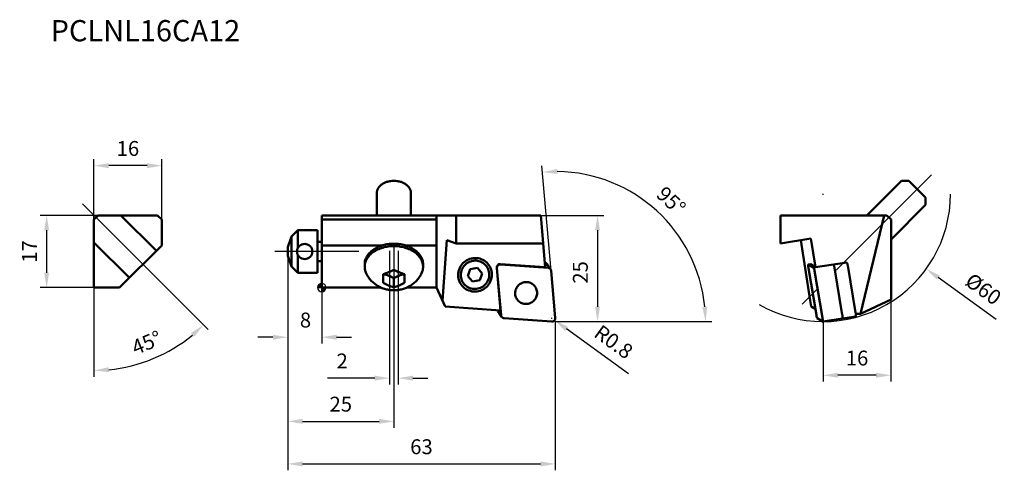
# Model space of a CAD drawing. Units: millimetres. Extents: x -71 to 161, y -43 to 63.
import ezdxf

# ---------------------------------------------------------------- set-up
doc = ezdxf.new("R2010")
doc.units = ezdxf.units.MM
doc.linetypes.add('CENTER', pattern=[50.8, 31.75, -6.35, 6.35, -6.35])
for name, color, linetype, lineweight in [('1', 4, 'Continuous', 50), ('2', 7, 'Continuous', 25), ('4', 2, 'CENTER', 25), ('sk1', 4, 'Continuous', 50), ('sk2', 7, 'Continuous', 25), ('sk4', 2, 'CENTER', 25), ('sk6', 5, 'Continuous', 35)]:
    doc.layers.add(name, color=color, linetype=linetype, lineweight=lineweight)
doc.styles.add('simplex', font='txt.shx', dxfattribs={"height": 3.5})
doc.dimstyles.new('\\M+18352\\M+18373\\M+1815B - ISO-25', dxfattribs={"dimscale": 0, "dimtxt": 3.5, "dimasz": 3.5, "dimexe": 1.5, "dimexo": 0, "dimgap": 2.3, "dimtad": 1, "dimdsep": 46, "dimtxsty": 'simplex', "dimcen": 0.09, "dimclrd": 256, "dimclre": 256, "dimclrt": 256, "dimadec": 0, "dimazin": 0, "dimtfac": 1, "dimtofl": 0, "dimtmove": 0, "dimatfit": 3, "dimfxl": 1, "dimtolj": 1, "dimlwd": -1, "dimlwe": -1, "dimarcsym": 0})
doc.dimstyles.new('コピー - ISO-25', dxfattribs={"dimscale": 0, "dimtxt": 3.5, "dimasz": 3.5, "dimexe": 1.5, "dimexo": 0, "dimgap": 2.3, "dimtad": 1, "dimdsep": 46, "dimtxsty": 'simplex', "dimcen": 0.09, "dimclrd": 256, "dimclre": 256, "dimclrt": 256, "dimadec": 0, "dimazin": 0, "dimtfac": 1, "dimtofl": 0, "dimtmove": 0, "dimatfit": 3, "dimfxl": 1, "dimtolj": 1, "dimlwd": -1, "dimlwe": -1, "dimarcsym": 0})

# ---------------------------------------------------------------- blocks, each defined once
blk = doc.blocks.new('zero block')
h = blk.add_hatch(color=7)
h.paths.add_polyline_path([(0, 1, 0.414214), (-1, 0), (0, 0)])
h.paths.add_polyline_path([(1, 0), (0, 0), (0, -1, 0.414214)])
at = {"color": 7, "ltscale": 0.2}
for p, q in [((-1, 0), (1, 0)), ((0, -1), (0, 1))]:
    blk.add_line(p, q, dxfattribs=at)
for start, end in [(90, 180), (180, 270), (0, 90), (270, 0)]:
    blk.add_arc((0, 0), 1, start, end, dxfattribs=at)
blk = doc.blocks.new('*D4704')
at = {"layer": '2'}
for p, q in [((-52.62, 17), (-66.26, 17)), ((-64.76, 13.5), (-64.76, 3.5)), ((-53.62, 0), (-66.26, 0))]:
    blk.add_line(p, q, dxfattribs=at)
for points in [[(-64.18, 13.5), (-65.35, 13.5), (-64.76, 17)], [(-65.35, 3.5), (-64.18, 3.5), (-64.76, 0)]]:
    blk.add_solid(points, dxfattribs=at)
at = {"layer": 'Defpoints', "color": 0}
for p in [(-52.62, 17), (-64.76, 0), (-53.62, 0)]:
    blk.add_point(p, dxfattribs=at)
at = {"layer": '2', "insert": (-68.81, 8.5), "char_height": 3.5, "attachment_point": 5, "rotation": 90, "style": 'simplex'}
blk.add_mtext('\\A1;17', dxfattribs=at)
blk = doc.blocks.new('*D4715')
at = {"layer": '2'}
for p, q in [((-53.62, 16), (-53.62, 30.2)), ((-37.62, 16), (-37.62, 30.2)), ((-41.12, 28.7), (-50.12, 28.7))]:
    blk.add_line(p, q, dxfattribs=at)
for points in [[(-50.12, 29.28), (-50.12, 28.11), (-53.62, 28.7)], [(-41.12, 28.11), (-41.12, 29.28), (-37.62, 28.7)]]:
    blk.add_solid(points, dxfattribs=at)
at = {"layer": 'Defpoints', "color": 0}
for p in [(-53.62, 28.7), (-53.62, 16), (-37.62, 16)]:
    blk.add_point(p, dxfattribs=at)
at = {"layer": '2', "insert": (-45.62, 32.75), "char_height": 3.5, "attachment_point": 5, "style": 'simplex'}
blk.add_mtext('\\A1;16', dxfattribs=at)
blk = doc.blocks.new('*D4726')
at = {"layer": '2'}
for p, q in [((54.03, 3.95), (51.86, 28.68)), ((55.07, -8), (91.89, -8))]:
    blk.add_line(p, q, dxfattribs=at)
blk.add_arc((55.07, -8), 35.32, 5.6798, 89.3201, dxfattribs=at)
for points in [[(55.47, 27.9), (55.51, 26.74), (51.99, 27.19)], [(89.64, -4.53), (90.8, -4.48), (90.39, -8)]]:
    blk.add_solid(points, dxfattribs=at)
at = {"layer": 'Defpoints', "color": 0}
for p in [(70.93, 23.56), (54.03, 3.95), (54.31, -8), (55, -7.13), (55, -8)]:
    blk.add_point(p, dxfattribs=at)
at = {"layer": '2', "insert": (82.29, 20.45), "char_height": 3.5, "attachment_point": 5, "rotation": 316.2757, "style": 'simplex'}
blk.add_mtext('\\A1;95%%d', dxfattribs=at)
blk = doc.blocks.new('*D4737')
at = {"layer": 'Defpoints', "color": 0}
for p in [(-8, 7.5), (55, -8), (55, -41.5)]:
    blk.add_point(p, dxfattribs=at)
at = {"layer": 'sk2'}
for p, q in [((-8, 7.5), (-8, -43)), ((55, -8), (55, -43)), ((-4.5, -41.5), (51.5, -41.5))]:
    blk.add_line(p, q, dxfattribs=at)
for points in [[(-4.5, -40.91), (-4.5, -42.08), (-8, -41.5)], [(51.5, -42.08), (51.5, -40.91), (55, -41.5)]]:
    blk.add_solid(points, dxfattribs=at)
at = {"layer": 'sk2', "insert": (23.5, -37.45), "char_height": 3.5, "attachment_point": 5, "style": 'simplex'}
blk.add_mtext('\\A1;63', dxfattribs=at)
blk = doc.blocks.new('*D4748')
at = {"layer": 'Defpoints', "color": 0}
for p in [(-8, 7.5), (0, 1.5), (0, -11.68)]:
    blk.add_point(p, dxfattribs=at)
at = {"layer": 'sk2'}
for p, q in [((-8, 7.5), (-8, -13.18)), ((0, 1.5), (0, -13.18)), ((-11.5, -11.68), (-15, -11.68)), ((3.5, -11.68), (7, -11.68))]:
    blk.add_line(p, q, dxfattribs=at)
for points in [[(-11.5, -12.26), (-11.5, -11.09), (-8, -11.68)], [(3.5, -11.09), (3.5, -12.26), (0, -11.68)]]:
    blk.add_solid(points, dxfattribs=at)
at = {"layer": 'sk2', "insert": (-3.81, -7.63), "char_height": 3.5, "attachment_point": 5, "style": 'simplex'}
blk.add_mtext('\\A1;8', dxfattribs=at)
blk = doc.blocks.new('*D4759')
at = {"layer": '2'}
for p, q in [((16, 2.36), (16, -22.81)), ((18, 2.38), (18, -22.81)), ((12.5, -21.31), (1.37, -21.31)), ((21.5, -21.31), (25, -21.31))]:
    blk.add_line(p, q, dxfattribs=at)
for points in [[(12.5, -21.89), (12.5, -20.72), (16, -21.31)], [(21.5, -20.72), (21.5, -21.89), (18, -21.31)]]:
    blk.add_solid(points, dxfattribs=at)
at = {"layer": 'Defpoints', "color": 0}
for p in [(16, 2.36), (18, 2.38), (16, -21.31)]:
    blk.add_point(p, dxfattribs=at)
at = {"layer": '2', "insert": (4.83, -17.26), "char_height": 3.5, "attachment_point": 5, "style": 'simplex'}
blk.add_mtext('\\A1;2', dxfattribs=at)
blk = doc.blocks.new('*D47610')
at = {"layer": 'Defpoints', "color": 0}
for p in [(-8, 7.5), (17, 0.97), (17, -31.48)]:
    blk.add_point(p, dxfattribs=at)
at = {"layer": 'sk2'}
for p, q in [((-8, 7.5), (-8, -32.98)), ((17, 0.97), (17, -32.98)), ((-4.5, -31.48), (13.5, -31.48))]:
    blk.add_line(p, q, dxfattribs=at)
for points in [[(-4.5, -30.9), (-4.5, -32.06), (-8, -31.48)], [(13.5, -32.06), (13.5, -30.9), (17, -31.48)]]:
    blk.add_solid(points, dxfattribs=at)
at = {"layer": 'sk2', "insert": (4.5, -27.43), "char_height": 3.5, "attachment_point": 5, "style": 'simplex'}
blk.add_mtext('\\A1;25', dxfattribs=at)
blk = doc.blocks.new('*D47711')
at = {"layer": '2'}
for p, q in [((-41.56, 4.94), (-26.76, -9.86)), ((-53.62, 0), (-53.62, -20.99))]:
    blk.add_line(p, q, dxfattribs=at)
blk.add_arc((-53.62, 17), 36.49, 275.498, 309.502, dxfattribs=at)
for points in [[(-30.02, -11.59), (-30.8, -10.72), (-27.82, -8.8)], [(-50.15, -18.74), (-50.1, -19.9), (-53.62, -19.49)]]:
    blk.add_solid(points, dxfattribs=at)
at = {"layer": 'Defpoints', "color": 0}
for p in [(-56.35, 19.73), (-53.62, 16), (-41.56, 4.94), (-53.62, 0), (-35.38, -14.6)]:
    blk.add_point(p, dxfattribs=at)
at = {"layer": '2', "insert": (-41.21, -12.97), "char_height": 3.5, "attachment_point": 5, "rotation": 22.5, "style": 'simplex'}
blk.add_mtext('\\A1;45%%d', dxfattribs=at)
blk = doc.blocks.new('*D47812')
at = {"layer": '2'}
for p, q in [((51.57, 17), (66.46, 17)), ((64.96, 13.5), (64.96, -4.5)), ((55, -8), (66.46, -8))]:
    blk.add_line(p, q, dxfattribs=at)
for points in [[(65.54, 13.5), (64.37, 13.5), (64.96, 17)], [(64.37, -4.5), (65.54, -4.5), (64.96, -8)]]:
    blk.add_solid(points, dxfattribs=at)
at = {"layer": 'Defpoints', "color": 0}
for p in [(51.57, 17), (55, -8), (64.96, -8)]:
    blk.add_point(p, dxfattribs=at)
at = {"layer": '2', "insert": (60.91, 3.58), "char_height": 3.5, "attachment_point": 5, "rotation": 90, "style": 'simplex'}
blk.add_mtext('\\A1;25', dxfattribs=at)
blk = doc.blocks.new('*D47913')
at = {"layer": '2'}
for p, q in [((54.11, -7.2), (54.29, -7.2)), ((54.2, -7.29), (54.2, -7.11)), ((72.26, -20.32), (57.68, -9.73))]:
    blk.add_line(p, q, dxfattribs=at)
blk.add_solid([(58.02, -9.26), (57.34, -10.2), (54.85, -7.67)], dxfattribs=at)
at = {"layer": 'Defpoints', "color": 0}
for p in [(54.2, -7.2), (54.85, -7.67)]:
    blk.add_point(p, dxfattribs=at)
at = {"layer": '2', "insert": (68.76, -12.77), "char_height": 3.5, "attachment_point": 5, "rotation": 324.0029, "style": 'simplex'}
blk.add_mtext('\\A1;R0.8', dxfattribs=at)
blk = doc.blocks.new('*D48014')
at = {"layer": '2'}
for p, q in [((117.97, 22), (118.15, 22)), ((118.06, 21.91), (118.06, 22.09)), ((158.85, -7.53), (145.2, 2.35))]:
    blk.add_line(p, q, dxfattribs=at)
blk.add_solid([(145.54, 2.83), (144.86, 1.88), (142.36, 4.41)], dxfattribs=at)
at = {"layer": 'Defpoints', "color": 0}
for p in [(93.76, 39.59), (142.36, 4.41)]:
    blk.add_point(p, dxfattribs=at)
at = {"layer": '2', "insert": (155.81, -0.33), "char_height": 3.5, "attachment_point": 5, "rotation": 324.0939, "style": 'simplex'}
blk.add_mtext('\\A1;%%c60', dxfattribs=at)
blk = doc.blocks.new('*D48115')
at = {"layer": '2'}
for p, q in [((134.06, -2.83), (134.06, -22.13)), ((118.06, -8), (118.06, -22.13)), ((130.56, -20.63), (121.56, -20.63))]:
    blk.add_line(p, q, dxfattribs=at)
for points in [[(121.56, -20.05), (121.56, -21.21), (118.06, -20.63)], [(130.56, -21.21), (130.56, -20.05), (134.06, -20.63)]]:
    blk.add_solid(points, dxfattribs=at)
at = {"layer": 'Defpoints', "color": 0}
for p in [(134.06, -2.83), (118.06, -8), (118.06, -20.63)]:
    blk.add_point(p, dxfattribs=at)
at = {"layer": '2', "insert": (126.06, -16.58), "char_height": 3.5, "attachment_point": 5, "style": 'simplex'}
blk.add_mtext('\\A1;16', dxfattribs=at)

msp = doc.modelspace()

# ---------------------------------------------------------------- linework, layer by layer
at = {"layer": '1', "linetype": 'Continuous'}
for p, q in [((-53.621437, 15.999908), (-52.621421, 16.999878)), ((-38.621643, 17.000015), (-52.621338, 17.000015)), ((-38.913658, 8.656112), (-47.257476, 16.999923)), ((-37.62165, 16), (-38.621658, 16.999969)), ((0, 17), (0, 0)), ((27.000016, 17), (0, 17)), ((27.000016, 17), (27.000016, 0)), ((-53.621627, 0.000015), (-53.621627, 15.999725)), ((-37.621627, 9.948364), (-37.621627, 16.000015)), ((27.000016, 16), (0, 16)), ((-45.277641, 2.292129), (-53.621627, 10.636108)), ((-37.62149, 9.948272), (-47.569809, -0.000046)), ((0, 9.948303), (14.31118655, 9.948303)), ((19.68881346, 9.948303), (27.000016, 9.948303)), ((-47.569946, 0.000015), (-53.621627, 0.000015)), ((13.97269512, 0), (0, 0)), ((27, 0), (20.02811504, 0))]:
    msp.add_line(p, q, dxfattribs=at)
at = {"layer": '1'}
for p, q in [((27.000016, 17), (27.000016, 0)), ((51.574204, 17), (27.000016, 17)), ((31.663117, 10.418838), (31.663117, 17)), ((51.574295, 17.000061), (52.643845, 4.774765)), ((108.06342948, 10.418808), (108.06342948, 16.999984)), ((108.06342948, 16.999984), (133.06342948, 16.999984)), ((132.43687248, 16.999878), (126.86331048, -6.187821)), ((133.06327648, 16.999893), (134.06326148, 15.999878)), ((134.06342948, -2.830368), (134.06342948, 15.999969)), ((29.433167, 11.176483), (28.430008, -3.066437)), ((31.663178, 10.418792), (29.433152, 11.176529)), ((52.149979, 10.418823), (31.663193, 10.418823)), ((115.16555648, 11.544067), (108.06333748, 10.418762)), ((114.99706848, -3.06659), (112.84577748, 11.176483)), ((116.30100848, 4.774856), (115.16615148, 11.54425)), ((41.22287, 4.664749), (42.100525, -5.367035)), ((42.073288, 5.528976), (52.643769, 4.774704)), ((42.137741, 5.450256), (53.305298, 4.653381)), ((52.588166, 5.410415), (52.813614, 5.394317)), ((53.901978, 4.307464), (53.081864, 5.54338)), ((114.57220248, 5.452163), (115.06699948, 5.530563)), ((114.58021348, 5.450363), (115.88061348, 4.653473)), ((115.06748748, 5.5307), (116.30087148, 4.774887)), ((123.68760548, 5.884903), (116.30044348, 4.774719)), ((120.53050048, 5.410537), (120.55789048, 5.393753)), ((120.74458148, 4.687256), (122.60124048, -6.38768)), ((123.68820048, 5.885116), (123.68861248, 5.88266)), ((123.86855948, 5.182235), (125.72523348, -5.892685)), ((34.410996, 2.693496), (35.517426, 1.400192)), ((35.001679, 4.310135), (34.41127, 2.693466)), ((36.698319, 4.633224), (35.001526, 4.309845)), ((36.698243, 4.633529), (37.804657, 3.340225)), ((37.80484, 3.340179), (37.214432, 1.723465)), ((41.275071, 4.580826), (42.243988, -6.494065)), ((54.028122, 3.946365), (54.99704, -7.128586)), ((114.62699748, 4.580841), (116.48365648, -6.49408)), ((116.06837248, 3.946335), (117.92503148, -7.128601)), ((37.214264, 1.723465), (35.517487, 1.40007)), ((27.000153, -0.000077), (29.069199, -4.437165)), ((29.069107, -4.437012), (42.100678, -5.366898)), ((115.28182848, -4.437073), (114.99746548, -3.066513)), ((116.23699748, -5.022614), (115.28156848, -4.437134)), ((126.86317248, -6.187775), (134.06318448, -2.830353)), ((42.370148, -6.85524), (41.550034, -5.619309)), ((41.716126, -5.339615), (41.75232, -5.753159)), ((117.97965848, -7.999924), (125.77981448, -6.764008)), ((125.76882748, -6.18779), (126.86332548, -6.18779)), ((42.966767, -7.201111), (54.134369, -7.997986)), ((116.67199548, -7.201096), (117.97242548, -7.997986))]:
    msp.add_line(p, q, dxfattribs=at)
for points in [[(36.439094, 6.959157, -0.098888), (37.933374, 6.556755, -0.100685), (39.155071, 5.606484, -0.10109), (39.906022, 4.254864, -0.100011), (40.069542, 2.716946, -0.098076), (39.628497, 1.233733, -0.096465), (38.658856, 0.026479, -0.095913), (37.309502, -0.729902, -0.096923), (35.774866, -0.925465, -0.09889), (34.280771, -0.522369, -0.100686), (33.059525, 0.428479, -0.101089), (32.309216, 1.780455, -0.100009), (32.146419, 3.31845, -0.098073), (32.588148, 4.801462, -0.096463), (33.558337, 6.008275, -0.095914), (34.908037, 6.764048, -0.096925), (36.44276, 6.95891)], [(36.387583, 6.343144, -0.098889), (37.648359, 6.003533, -0.100686), (38.679108, 5.20167, -0.10109), (39.31264, 4.061195, -0.100012), (39.450509, 2.763568, -0.098074), (39.078283, 1.512135, -0.096462), (38.260079, 0.493571, -0.095915), (37.12152, -0.144551, -0.096923), (35.826661, -0.309471, -0.098891), (34.566043, 0.030726, -0.100687), (33.535674, 0.833076, -0.10109), (32.902685, 1.973851, -0.10001), (32.765425, 3.271544, -0.098072), (33.13823, 4.522806, -0.096461), (33.956895, 5.540998, -0.095915), (35.095747, 6.178607, -0.096925), (36.390679, 6.342936)], [(41.275042, 4.581027, -0.027947), (41.272317, 4.668488, -0.027582), (41.279247, 4.755051, -0.027424), (41.295637, 4.840334, -0.027267), (41.321238, 4.923325, -0.027118), (41.355699, 5.003056, -0.026984), (41.398569, 5.078606, -0.02687), (41.449313, 5.149115, -0.02678), (41.507314, 5.213787, -0.026949), (41.57247, 5.272366, -0.026756), (41.643107, 5.323321, -0.026569), (41.71821, 5.366154, -0.026689), (41.797688, 5.40087, -0.026446), (41.879441, 5.426661, -0.027156), (41.965428, 5.44395, -0.027008), (42.051915, 5.451765, -0.027148), (42.138741, 5.450189)], [(52.546813, 5.882495, -0.012838), (52.58695, 5.87541, -0.012873), (52.62667, 5.866271, -0.012909), (52.665868, 5.855097, -0.012944), (52.704437, 5.841912, -0.012978), (52.742271, 5.826746, -0.013011), (52.779267, 5.809634, -0.013042), (52.815322, 5.790619, -0.013072), (52.850336, 5.769747, -0.013099), (52.88421, 5.747071, -0.013439), (52.917618, 5.722043, -0.013719), (52.950228, 5.694727, -0.013649), (52.981092, 5.665858, -0.013562), (53.010122, 5.635581, -0.013461), (53.037245, 5.604045, -0.013344), (53.062406, 5.571405, -0.013005), (53.085221, 5.538342)], [(52.813717, 5.394322, -0.014005), (52.858135, 5.389896, -0.014047), (52.902236, 5.382987, -0.01409), (52.945879, 5.373608, -0.014133), (52.988925, 5.361782, -0.014175), (53.031234, 5.347539, -0.014216), (53.072667, 5.330917, -0.014255), (53.113088, 5.311964, -0.014293), (53.152363, 5.290735, -0.014327), (53.190359, 5.267294, -0.014359), (53.226949, 5.241713, -0.014386), (53.262009, 5.214071, -0.014984), (53.296713, 5.18324, -0.014888), (53.329259, 5.150648, -0.014772), (53.359546, 5.116487, -0.014635), (53.387494, 5.08096, -0.014318), (53.412777, 5.044682)], [(53.305432, 4.653369, -0.021604), (53.373765, 4.645508, -0.021706), (53.441166, 4.631765, -0.021807), (53.507121, 4.612216, -0.021907), (53.571121, 4.586981, -0.022), (53.632665, 4.556231, -0.022085), (53.691264, 4.520179, -0.022158), (53.746449, 4.479091, -0.022216), (53.797775, 4.433275, -0.022822), (53.845959, 4.381759, -0.022505), (53.888633, 4.326927, -0.022126), (53.925645, 4.269449, -0.022144), (53.95744, 4.208899, -0.022181), (53.98383, 4.145585, -0.021869), (54.004298, 4.080979, -0.021819), (54.019058, 4.014802, -0.022123), (54.028107, 3.946421)], [(114.62695948, 4.581204), (114.61790148, 4.636475), (114.60930948, 4.691394), (114.60111748, 4.746349), (114.59332348, 4.801403), (114.58594248, 4.85657), (114.57899248, 4.911869), (114.57250748, 4.967318), (114.56652948, 5.022944), (114.56112348, 5.07878), (114.55638248, 5.134875), (114.55244648, 5.191293), (114.54954748, 5.248135, -0.007805), (114.54810748, 5.305565, -0.012949), (114.54895948, 5.361389, -0.032953), (114.55451948, 5.417229, -0.659327), (114.58479848, 5.44638)], [(115.87953248, 4.653874, -0.120308), (115.90532048, 4.618109, -0.022875), (115.92258348, 4.577292, -0.011165), (115.93727748, 4.535165), (115.95058048, 4.492143), (115.96280848, 4.448956), (115.97426548, 4.405553), (115.98523548, 4.361458), (115.99574948, 4.316931), (116.00563748, 4.273052), (116.01509948, 4.22924), (116.02437148, 4.184551), (116.03342348, 4.139197), (116.04222848, 4.093382), (116.05076048, 4.047299), (116.05899848, 4.001134), (116.06692148, 3.955061)], [(120.55581048, 5.394764, -0.119469), (120.58155848, 5.358954, -0.022824), (120.59881248, 5.318134, -0.011151), (120.61350048, 5.276009), (120.62680048, 5.23299), (120.63902448, 5.189807), (120.65047948, 5.146409), (120.66144648, 5.10232), (120.67195848, 5.057798), (120.68184448, 5.013924), (120.69130548, 4.970117), (120.70057548, 4.925433), (120.70962648, 4.880085), (120.71842948, 4.834276), (120.72696048, 4.7882), (120.73519648, 4.742041), (120.74311848, 4.695974)], [(123.68555148, 5.885302, -0.076471), (123.70836948, 5.848068, -0.019936), (123.72504848, 5.807163, -0.010277), (123.73939548, 5.765205), (123.75244048, 5.722462), (123.76446448, 5.679588), (123.77575148, 5.636516), (123.78656448, 5.592801), (123.79693248, 5.548681), (123.80669948, 5.505174), (123.81605548, 5.461715), (123.82522248, 5.417412), (123.83417148, 5.372472), (123.84287648, 5.32709), (123.85131348, 5.281454), (123.85946148, 5.235745), (123.86729948, 5.19013)], [(42.966652, -7.201109, -0.021602), (42.898326, -7.193246, -0.021703), (42.830933, -7.179502, -0.021805), (42.764985, -7.159954, -0.021904), (42.700991, -7.134721, -0.021997), (42.639454, -7.103974, -0.022081), (42.58086, -7.067928, -0.022153), (42.525679, -7.026845, -0.022211), (42.474356, -6.981037, -0.022816), (42.426174, -6.929531, -0.0225), (42.3835, -6.874709, -0.022126), (42.346486, -6.81724, -0.022142), (42.314687, -6.756701, -0.022178), (42.288292, -6.693396, -0.021866), (42.267818, -6.6288, -0.021816), (42.253049, -6.562631, -0.02212), (42.24399, -6.494258)], [(116.67247348, -7.201557, -0.11945), (116.64672748, -7.165745, -0.022819), (116.62947348, -7.124924, -0.011148), (116.61478548, -7.082798), (116.60148548, -7.039778), (116.58926048, -6.996595), (116.57780548, -6.953196), (116.56683648, -6.909106), (116.55632348, -6.864584), (116.54643648, -6.820709), (116.53697448, -6.776901), (116.52770248, -6.732217), (116.51865048, -6.686868), (116.50984648, -6.641058), (116.50131348, -6.594981), (116.49307648, -6.548822), (116.48515248, -6.502755)], [(122.60132648, -6.387999), (122.61030248, -6.442769), (122.61882248, -6.497187), (122.62695048, -6.551638), (122.63468648, -6.606185), (122.64201948, -6.660843), (122.64892948, -6.715628), (122.65538448, -6.770559), (122.66134448, -6.82566), (122.66674848, -6.880965), (122.67150848, -6.936516), (122.67549348, -6.992375), (122.67848948, -7.048637, -0.007352), (122.68011448, -7.105449, -0.011813), (122.67963048, -7.160747, -0.027364), (122.67510548, -7.216095, -0.344503), (122.65043448, -7.258171)], [(125.72532048, -5.893018), (125.73429548, -5.947787), (125.74281448, -6.002204), (125.75094048, -6.056654), (125.75867648, -6.1112), (125.76600848, -6.165857), (125.77291748, -6.220641), (125.77937248, -6.275571), (125.78533248, -6.330671), (125.79073648, -6.385975), (125.79549748, -6.441525), (125.79948348, -6.497383), (125.80248048, -6.553644, -0.007349), (125.80410848, -6.610455, -0.011808), (125.80362748, -6.665752, -0.027352), (125.79910648, -6.721099, -0.344553), (125.77444248, -6.763175)], [(54.997071, -7.128663, -0.027951), (54.999807, -7.216137, -0.027587), (54.992885, -7.302715, -0.027429), (54.976499, -7.388014, -0.027273), (54.950898, -7.471021, -0.027125), (54.916435, -7.550765, -0.026991), (54.873558, -7.626328, -0.026877), (54.822803, -7.696848, -0.026787), (54.764789, -7.761527, -0.026956), (54.699616, -7.820112, -0.026755), (54.628961, -7.871069, -0.026572), (54.553843, -7.913903, -0.026693), (54.474349, -7.948619, -0.02645), (54.392579, -7.974406, -0.02716), (54.306575, -7.991688, -0.027012), (54.220073, -7.999494, -0.027153), (54.133233, -7.997904)], [(117.92513248, -7.12892), (117.93418948, -7.184192), (117.94278248, -7.239111), (117.95097648, -7.294065), (117.95877148, -7.349119), (117.96615448, -7.404287), (117.97310548, -7.459585), (117.97959248, -7.515034), (117.98557048, -7.57066), (117.99097748, -7.626497), (117.99571948, -7.682591), (117.99965548, -7.739009), (118.00255548, -7.795852, -0.007808), (118.00399448, -7.853283, -0.012954), (118.00314148, -7.909106, -0.032966), (117.99757748, -7.964946, -0.65923), (117.96729448, -7.994096)]]:
    msp.add_lwpolyline(points, format="xyb", dxfattribs=at)
msp.add_lwpolyline([(45.591691, -1.774699, -0.099436), (45.60894, -0.769573, -0.097504), (46.009769, 0.153287, -0.096102), (46.728114, 0.857294, -0.096114), (47.657527, 1.241976, -0.097457), (48.663014, 1.248782, -0.099536), (49.595099, 0.870073, -0.10092), (50.305535, 0.159085, -0.100904), (50.680486, -0.773391, -0.099437), (50.663084, -1.778514, -0.097504), (50.262111, -2.701312, -0.096098), (49.543687, -3.405188, -0.096116), (48.614223, -3.789748, -0.097458), (47.608735, -3.796413, -0.099536), (46.676704, -3.417572, -0.100914), (45.966385, -2.706519, -0.100904)], format="xyb", close=True, dxfattribs=at)
for points in [[(41.54999, -5.619257), (41.539109, -5.602385), (41.529555, -5.58673), (41.520309, -5.570732), (41.511384, -5.554398), (41.502795, -5.537733), (41.494557, -5.520744), (41.486683, -5.503439), (41.479188, -5.485827), (41.472086, -5.467916), (41.46539, -5.449717), (41.459115, -5.43124), (41.453272, -5.412496), (41.447875, -5.393498), (41.442937, -5.374257), (41.438468, -5.354788), (41.434481, -5.335104)], [(41.878464, -6.114273), (41.865553, -6.094145), (41.85325, -6.07359), (41.841573, -6.05263), (41.831303, -6.032824), (41.821531, -6.012558), (41.812279, -5.991846), (41.803572, -5.970704), (41.795433, -5.949145), (41.787885, -5.927189), (41.780951, -5.904854), (41.774651, -5.882161), (41.769007, -5.85913), (41.764038, -5.835785), (41.759763, -5.812151), (41.756199, -5.788253), (41.753364, -5.764118)]]:
    msp.add_lwpolyline(points, dxfattribs=at)
msp.add_arc((42.016602, 4.734207), 0.796902, 85.919171, 185.000013, dxfattribs=at)
msp.add_point((118.06345948, -8.000016), dxfattribs=at)
at = {"layer": '2'}
msp.add_arc((118.06342948, 22.000076), 30, 239.8501467517, 0, dxfattribs=at)
at = {"layer": '4', "linetype": 'CENTER'}
for p, q in [((-56.35173638, 19.73020038), (-41.56415583, 4.94261983)), ((16.999909, 9.948303), (16.999909, -2.23276415)), ((16, 8.656067), (16, 2.35788557)), ((18, 8.656067), (18, 2.38211367))]:
    msp.add_line(p, q, dxfattribs=at)
at = {"layer": 'sk1'}
for p, q in [((136.53813521, 25.13160598), (128.40640723, 16.999878)), ((136.53813521, 25.13160598), (138.23519149, 25.13160598)), ((138.23519149, 25.13160598), (142.19498946, 21.17180801)), ((13, 22.30330086), (13, 17)), ((21, 22.30330086), (21, 17)), ((142.19498946, 19.47475173), (142.19498946, 21.17180801)), ((142.19498946, 19.47475173), (134.06326148, 11.34302375)), ((-7.089752, 11.999908), (-7.999702, 9.499939)), ((-7.090042, 11.999984), (-7.090042, 4.999969)), ((-7.089706, 11.999939), (-5.589653, 13.499939)), ((-5.589965, 13.5), (-1, 13.5)), ((-5.58966, 9.343689), (-5.58966, 13.5)), ((-1, 13.5), (-1, 3.5)), ((-8, 9.499984), (-8, 7.499954)), ((-1, 10.75), (0, 10.75)), ((-7.089714, 5), (-7.999664, 7.50003)), ((-5.58966, 3.500015), (-5.58966, 7.656326)), ((-7.089653, 5.000091), (-5.589592, 3.500061)), ((-1, 6.25), (0, 6.25)), ((10.125, 5.47415947), (10.125, 4.90847404)), ((23.875, 5.47415947), (23.875, 4.90847404)), ((-5.590011, 3.5), (-1, 3.5)), ((14.46625, 3.16278645), (14.46625, 1.09398824)), ((19.53375, 1.09398824), (19.53375, 3.16278645)), ((17, 0.05958914), (17, 2.19652979))]:
    msp.add_line(p, q, dxfattribs=at)
at = {"layer": 'sk1', "linetype": 'Continuous'}
msp.add_line((-8, 8.499984), (-8, 7.499984), dxfattribs=at)
at = {"layer": 'sk1'}
msp.add_circle((-4, 8.5), 1.799999, dxfattribs=at)
for points, knots in [([(13.00000086, 22.30330086), (13.00000086, 22.39593505), (13.01300788, 22.58233783), (13.07121498, 22.85845792), (13.16751674, 23.12904627), (13.3478533, 23.48396499), (13.66806434, 23.90108699), (14.17175237, 24.32893391), (14.78110241, 24.67832665), (15.47313934, 24.93703221), (16.22194766, 25.09607094), (16.7392497, 25.13172798), (17, 25.13172798)], [0, 0, 0, 0, 0.0514977496, 0.103484371, 0.1564168357, 0.2106931257, 0.3242847734, 0.445964175, 0.5758312963, 0.7128286981, 0.8550421432, 1, 1, 1, 1]), ([(17, 25.13172798), (17.2607503, 25.13172798), (17.77805234, 25.09607094), (18.52686066, 24.93703221), (19.21889759, 24.67832665), (19.82824763, 24.32893391), (20.33193566, 23.90108699), (20.6521467, 23.48396499), (20.83248326, 23.12904627), (20.92878502, 22.85845792), (20.98699212, 22.58233783), (20.99999914, 22.39593505), (20.99999914, 22.30330086)], [0, 0, 0, 0, 0.1449578568, 0.2871713019, 0.4241687037, 0.554035825, 0.6757152266, 0.7893068743, 0.8435831643, 0.896515629, 0.9485022504, 1, 1, 1, 1]), ([(10.125, 5.47415947), (10.125, 5.63337451), (10.14735448, 5.95375305), (10.24740535, 6.42834043), (10.4128982, 6.89339152), (10.64202358, 7.34421832), (10.93236984, 7.77652514), (11.28097267, 8.18621315), (11.68439886, 8.56947768), (12.29954709, 9.04779366), (13.18640826, 9.55631721), (14.37566909, 10.00086114), (15.66273483, 10.2742394), (16.55183582, 10.33551859), (17, 10.33551859)], [0, 0, 0, 0, 0.0514806287, 0.103449969, 0.1563648385, 0.2106230829, 0.2665444616, 0.3243603105, 0.3842108943, 0.4461484457, 0.5759723988, 0.7129242471, 0.8550904881, 1, 1, 1, 1]), ([(10.125, 4.90847404), (10.125, 5.06768908), (10.14735448, 5.38806762), (10.24740535, 5.86265501), (10.4128982, 6.3277061), (10.64202358, 6.77853289), (10.93236984, 7.21083971), (11.28097267, 7.62052772), (11.68439886, 8.00379226), (12.29954709, 8.48210824), (13.18640826, 8.99063178), (14.37566909, 9.43517571), (15.66273483, 9.70855398), (16.55183582, 9.76983316), (17, 9.76983316)], [0, 0, 0, 0, 0.0514806287, 0.103449969, 0.1563648385, 0.2106230829, 0.2665444616, 0.3243603105, 0.3842108943, 0.4461484457, 0.5759723988, 0.7129242471, 0.8550904881, 1, 1, 1, 1]), ([(23.875, 5.47415947), (23.875, 5.63337451), (23.85264552, 5.95375305), (23.75259465, 6.42834043), (23.5871018, 6.89339152), (23.35797642, 7.34421832), (23.06763016, 7.77652514), (22.71902733, 8.18621315), (22.31560114, 8.56947768), (21.70045291, 9.04779366), (20.81359174, 9.55631721), (19.62433091, 10.00086114), (18.33726517, 10.2742394), (17.44816418, 10.33551859), (17, 10.33551859)], [0, 0, 0, 0, 0.0514806287, 0.103449969, 0.1563648385, 0.2106230829, 0.2665444616, 0.3243603105, 0.3842108943, 0.4461484457, 0.5759723988, 0.7129242471, 0.8550904881, 1, 1, 1, 1]), ([(23.875, 4.90847404), (23.875, 5.06768908), (23.85264552, 5.38806762), (23.75259465, 5.86265501), (23.5871018, 6.3277061), (23.35797642, 6.77853289), (23.06763016, 7.21083971), (22.71902733, 7.62052772), (22.31560114, 8.00379226), (21.70045291, 8.48210824), (20.81359174, 8.99063178), (19.62433091, 9.43517571), (18.33726517, 9.70855398), (17.44816418, 9.76983316), (17, 9.76983316)], [0, 0, 0, 0, 0.0514806287, 0.103449969, 0.1563648385, 0.2106230829, 0.2665444616, 0.3243603105, 0.3842108943, 0.4461484457, 0.5759723988, 0.7129242471, 0.8550904881, 1, 1, 1, 1]), ([(10.47382252, 3.37964751), (10.41679305, 3.50137144), (10.31593765, 3.74869284), (10.20604222, 4.13098585), (10.1397754, 4.51840559), (10.125, 4.77880345), (10.125, 4.90847404)], [0, 0, 0, 0, 0.2552230233, 0.5060349137, 0.7537969797, 1, 1, 1, 1]), ([(23.52617748, 3.37964751), (23.58320695, 3.50137144), (23.68406235, 3.74869284), (23.79395778, 4.13098585), (23.8602246, 4.51840559), (23.875, 4.77880345), (23.875, 4.90847404)], [0, 0, 0, 0, 0.2552230233, 0.5060349137, 0.7537969797, 1, 1, 1, 1]), ([(17, -0.6328716), (16.66243845, -0.6328716), (16.15523443, -0.59916453), (15.48914873, -0.48721149), (14.83257932, -0.3309738), (14.03459874, -0.0530624), (13.28280025, 0.33212562), (12.71920414, 0.70104664), (12.18371882, 1.10900807), (11.57181456, 1.69006824), (10.94839899, 2.487149), (10.61643878, 3.07524911), (10.47382173, 3.37964733)], [0, 0, 0, 0, 0.1253217713, 0.187986813, 0.2506222126, 0.3757120682, 0.5006663334, 0.5631435223, 0.6256033861, 0.7504098028, 0.8752016849, 1, 1, 1, 1]), ([(17, 4.19718556), (16.79246188, 4.08622929), (16.37469439, 3.87826434), (15.73938474, 3.60111041), (15.10524817, 3.35927472), (14.67885581, 3.22271276), (14.46625, 3.16278645)], [0, 0, 0, 0, 0.2575433473, 0.5104014768, 0.7582665574, 1, 1, 1, 1]), ([(17, 2.19652979), (16.80255864, 2.30647275), (16.40707995, 2.51660103), (15.80396925, 2.79378001), (15.19824936, 3.02154372), (14.79094345, 3.14368172), (14.58893617, 3.19839439)], [0, 0, 0, 0, 0.2589939004, 0.5130199228, 0.7601479674, 1, 1, 1, 1]), ([(19.53375, 3.16278645), (19.32114418, 3.22271276), (18.89475183, 3.35927472), (18.26061527, 3.60111041), (17.62530561, 3.87826433), (17.20753812, 4.08622929), (17, 4.19718556)], [0, 0, 0, 0, 0.2417334445, 0.4895985225, 0.7424566479, 1, 1, 1, 1]), ([(23.52617827, 3.37964733), (23.38356309, 3.0752531), (23.05160313, 2.48715231), (22.42818385, 1.69006559), (21.81626885, 1.10899673), (21.28077329, 0.70103042), (20.71717026, 0.33210802), (19.96536623, -0.05307691), (19.16738539, -0.33098395), (18.51081982, -0.48721805), (17.84474606, -0.59916578), (17.33755274, -0.6328716), (17, -0.6328716)], [0, 0, 0, 0, 0.1247966796, 0.2495904056, 0.3743991591, 0.4368598921, 0.4993379921, 0.6242928973, 0.7493824861, 0.8120171116, 0.8746815003, 1, 1, 1, 1]), ([(19.41106844, 3.19839563), (19.20906079, 3.14368295), (18.80175411, 3.02154491), (18.19603305, 2.79378101), (17.59292117, 2.51660162), (17.19744174, 2.30647296), (17, 2.19652979)], [0, 0, 0, 0, 0.2398520158, 0.4869800488, 0.7410060778, 1, 1, 1, 1]), ([(14.46625, 1.09398824), (14.67378812, 0.98303197), (15.09155558, 0.77506703), (15.72686524, 0.49791311), (16.3610018, 0.25607742), (16.78739418, 0.11951544), (17, 0.05958914)], [0, 0, 0, 0, 0.2575433522, 0.5104014451, 0.758266555, 1, 1, 1, 1]), ([(17, 0.05958914), (17.21260581, 0.11951544), (17.63899819, 0.25607742), (18.27313476, 0.4979131), (18.90844442, 0.77506703), (19.32621188, 0.98303197), (19.53375, 1.09398824)], [0, 0, 0, 0, 0.2417334404, 0.4895985542, 0.7424566497, 1, 1, 1, 1])]:
    msp.add_open_spline(points, degree=3, knots=knots, dxfattribs=at)
at = {"layer": 'sk4'}
for p, q in [((143.60667016, 26.54328669), (113.17965595, -3.88372752)), ((8.764816, 8.499984), (-11.00271325, 8.499984))]:
    msp.add_line(p, q, dxfattribs=at)

# ---------------------------------------------------------------- block references
msp.add_blockref('zero block', (0, 0))

# ---------------------------------------------------------------- texts
at = {"layer": 'sk6', "style": 'simplex'}
msp.add_text('PCLNL16CA12', height=5, dxfattribs=at).set_placement((-63.82702998, 57.96374161))

# ---------------------------------------------------------------- dimensions: what is measured, and where the dimension line sits
at = {"layer": '2'}
dim = msp.add_diameter_dim_2p(p1=(93.7640447686, 39.5938221283), p2=(142.362814184, 4.4063298717), dimstyle='\\M+18352\\M+18373\\M+1815B - ISO-25', override={"dimscale": 1, "dimdec": 8}, dxfattribs=at)
dim.commit()
dim.dimension.update_dxf_attribs({"geometry": '*D48014', "text_midpoint": (150.7657541266, -1.6777415507), "dimtype": 163})
for base, p1, p2, angle, picture, middle in [((-53.621627, 28.697174), (-37.621627, 16.00003), (-53.621627, 15.99974), 180, '*D4715', (-45.621627, 32.747174)), ((-64.762573, 0.000015), (-52.621307, 17.000015), (-53.621627, 0.000015), 90, '*D4704', (-68.812573, 8.500015))]:
    dim = msp.add_linear_dim(base=base, p1=p1, p2=p2, angle=angle, dimstyle='\\M+18352\\M+18373\\M+1815B - ISO-25', override={"dimscale": 1, "dimdec": 8}, dxfattribs=at)
    dim.commit()
    dim.dimension.update_dxf_attribs({"geometry": picture, "text_midpoint": middle})
dim = msp.add_angular_dim_2l(base=(70.92534806, 23.56401592), line1=((54.028122, 3.946365), (54.99704, -7.128586)), line2=((55, -7.999985), (54.31285561, -7.999985)), dimstyle='コピー - ISO-25', override={"dimscale": 1, "dimdec": 8, "dimaunit": 1}, dxfattribs=at)
dim.commit()
dim.dimension.update_dxf_attribs({"geometry": '*D4726', "text_midpoint": (79.48679369, 17.52558068), "dimtype": 162})
dim = msp.add_angular_dim_2l(base=(-35.37731122, -14.59985769), line1=((-53.62144506, 15.99989881), (-53.62144506, -0.00010119)), line2=((-56.35173638, 19.73020038), (-41.56415583, 4.94261983)), dimstyle='\\M+18352\\M+18373\\M+1815B - ISO-25', override={"dimscale": 1, "dimdec": 8}, dxfattribs=at)
dim.commit()
dim.dimension.update_dxf_attribs({"geometry": '*D47711', "text_midpoint": (-41.20785745, -12.96914252)})
for base, p1, p2, angle, picture, middle in [((64.9571083837, -7.999939), (51.574295, 17.000061), (55, -7.999939), 270, '*D47812', (64.9571083837, 3.577220945)), ((16, -21.30765735), (18, 2.38211367), (16, 2.35788557), 180, '*D4759', (4.83264776, -21.30765735))]:
    dim = msp.add_linear_dim(base=base, p1=p1, p2=p2, angle=angle, dimstyle='\\M+18352\\M+18373\\M+1815B - ISO-25', override={"dimscale": 1, "dimdec": 8}, dxfattribs=at)
    dim.commit()
    dim.dimension.update_dxf_attribs({"geometry": picture, "text_midpoint": middle, "dimtype": 160})
dim = msp.add_linear_dim(base=(118.0634294763, -20.6302737613), p1=(134.0634294763, -2.830368), p2=(118.0634294763, -7.999924), dimstyle='\\M+18352\\M+18373\\M+1815B - ISO-25', override={"dimscale": 1, "dimdec": 8}, dxfattribs=at)
dim.commit()
dim.dimension.update_dxf_attribs({"geometry": '*D48115', "text_midpoint": (126.0634294763, -16.5802737613)})
dim = msp.add_radius_dim(center=(54.20028941, -7.20065573), mpoint=(54.84752655, -7.67085153), dimstyle='\\M+18352\\M+18373\\M+1815B - ISO-25', override={"dimscale": 1, "dimdec": 8}, dxfattribs=at)
dim.commit()
dim.dimension.update_dxf_attribs({"geometry": '*D47913', "text_midpoint": (63.911638, -14.25562072), "dimtype": 164})
at = {"layer": 'sk2'}
dim = msp.add_linear_dim(base=(0, -11.6778180959), p1=(-8, 7.499984), p2=(0, 1.499984), angle=180, dimstyle='\\M+18352\\M+18373\\M+1815B - ISO-25', override={"dimscale": 1, "dimdec": 8}, dxfattribs=at)
dim.commit()
dim.dimension.update_dxf_attribs({"geometry": '*D4748', "text_midpoint": (-3.8122997867, -11.6778180959), "dimtype": 160})
for base, p2, picture, middle in [((55, -41.4962624402), (55, -7.999939), '*D4737', (23.5, -37.4462624402)), ((17, -31.4812515307), (17, 0.974142287), '*D47610', (4.5, -27.4312515307))]:
    dim = msp.add_linear_dim(base=base, p1=(-8, 7.499984), p2=p2, angle=180, dimstyle='\\M+18352\\M+18373\\M+1815B - ISO-25', override={"dimscale": 1, "dimdec": 8}, dxfattribs=at)
    dim.commit()
    dim.dimension.update_dxf_attribs({"geometry": picture, "text_midpoint": middle})

doc.saveas('drawing.dxf')
